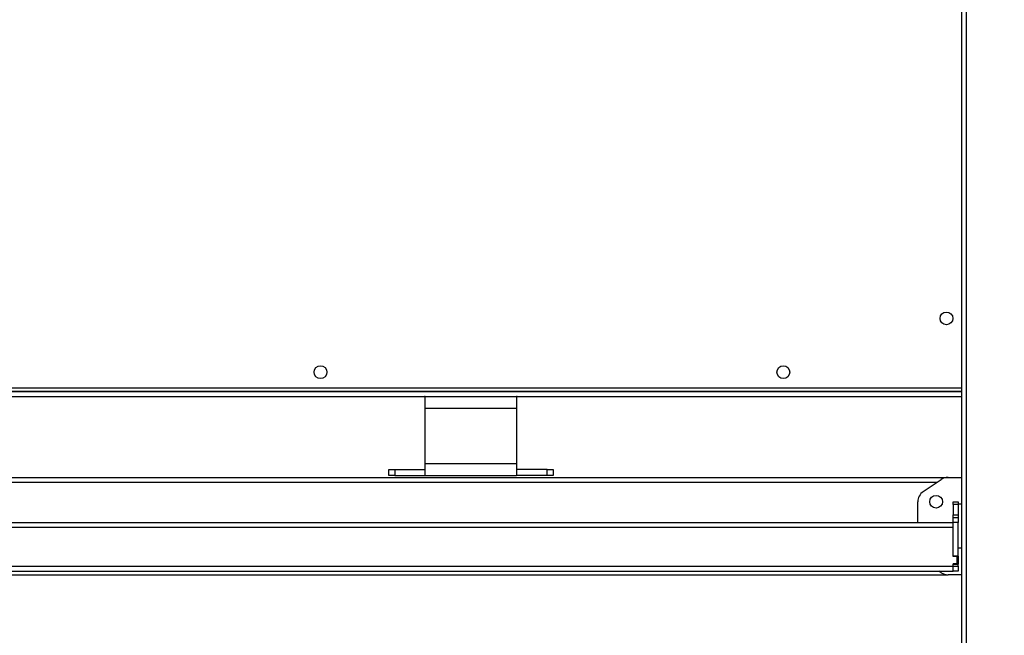
# Model space of a CAD drawing. Units: inches. Extents: x -39 to 1317, y 109 to 553.
# Drawn here: x 602 to 683, y 228 to 278 of the extents above; entities that cross this region are included whole.
import ezdxf

# ---------------------------------------------------------------- set-up
doc = ezdxf.new("R2010")
doc.units = ezdxf.units.IN
doc.header["$MEASUREMENT"] = 0
doc.layers.add('VP-DIM', color=7, linetype='Continuous')
doc.layers.add('VP-EQ', color=7, linetype='Continuous', true_color=0x8a3492)
doc.styles.get("Standard").update_dxf_attribs({"font": 'arial.ttf'})
doc.dimstyles.get("Standard").update_dxf_attribs({"dimtxt": 14, "dimasz": 20, "dimexe": 20, "dimexo": 50, "dimgap": 20, "dimtad": 0, "dimdec": 0, "dimzin": 0, "dimdsep": 46, "dimtxsty": 'Standard', "dimcen": -0.09, "dimadec": 0, "dimazin": 0, "dimtfac": 1, "dimtdec": 4, "dimtofl": 0, "dimtmove": 0, "dimatfit": 3, "dimfxl": 70, "dimfxlon": 1, "dimtolj": 1, "dimtzin": 0, "dimarcsym": 0})

# ---------------------------------------------------------------- blocks, each defined once
blk = doc.blocks.new('2422_')
at = {"color": 0, "linetype": 'Continuous', "lineweight": 25}
for p, q in [((5278.18, -2059.35), (5278.18, -893.96)), ((5282.18, -2059.35), (5282.18, -890.46)), ((3823.68, -1333.2), (5278.18, -1333.2)), ((3826.68, -1330.04), (5278.18, -1330.04)), ((5278.18, -1333.04), (3826.68, -1333.04)), ((3819.68, -1337.2), (4837.18, -1337.2)), ((4837.68, -1337.2), (4837.18, -1337.2)), ((4837.68, -1347.2), (4837.68, -1337.2)), ((4837.68, -1337.2), (4912.68, -1337.2)), ((4912.68, -1337.2), (4912.68, -1347.2)), ((4913.18, -1337.2), (4912.68, -1337.2)), ((4913.18, -1337.2), (5278.18, -1337.2)), ((4912.68, -1347.2), (4837.68, -1347.2)), ((4837.68, -1392.2), (4837.68, -1347.2)), ((4912.68, -1347.2), (4912.68, -1392.2)), ((4807.68, -1402.2), (4807.68, -1397.2)), ((4807.68, -1397.2), (4812.68, -1397.2)), ((4812.68, -1397.2), (4812.68, -1402.2)), ((4812.68, -1397.2), (4837.68, -1397.2)), ((4837.68, -1392.2), (4912.68, -1392.2)), ((4837.68, -1402.2), (4837.68, -1392.2)), ((4912.68, -1392.2), (4912.68, -1402.2)), ((4937.68, -1397.2), (4912.68, -1397.2)), ((4937.68, -1402.2), (4937.68, -1397.2)), ((4937.68, -1397.2), (4942.68, -1397.2)), ((4942.68, -1397.2), (4942.68, -1402.2)), ((3823.18, -1403.7), (5267, -1403.7)), ((4812.68, -1402.2), (4807.68, -1402.2)), ((4812.68, -1402.2), (4837.68, -1402.2)), ((4837.68, -1402.2), (4912.68, -1402.2)), ((4937.68, -1402.2), (4912.68, -1402.2)), ((4942.68, -1402.2), (4937.68, -1402.2)), ((5246.58, -1415.41), (5261.41, -1405.41)), ((5267, -1403.7), (5278.18, -1403.7)), ((3823.18, -1407.7), (5258.01, -1407.7)), ((5242.18, -1440.7), (5242.18, -1423.7)), ((5271.18, -1423.68), (5275.18, -1423.68)), ((5271.18, -1425.83), (5271.18, -1423.68)), ((5275.18, -1425.83), (5271.18, -1425.83)), ((5271.18, -1425.83), (5271.18, -1434.54)), ((5275.18, -1423.68), (5275.18, -1425.83)), ((5278.18, -1425.68), (5275.18, -1425.68)), ((5275.18, -1425.83), (5275.18, -1434.54)), ((5271.18, -1434.54), (5275.18, -1434.54)), ((5271.18, -1436.68), (5271.18, -1434.54)), ((5271.18, -1440.68), (5271.18, -1436.68)), ((5271.18, -1436.68), (5275.18, -1436.68)), ((5275.18, -1434.54), (5275.18, -1436.68)), ((5275.18, -1436.68), (5275.18, -1440.68)), ((3825.18, -1440.7), (5271.18, -1440.7)), ((3825.18, -1444.7), (5271.18, -1444.7)), ((5275.18, -1440.68), (5271.18, -1440.68)), ((5271.18, -1468.48), (5271.18, -1440.68)), ((5271.18, -1468.7), (5271.18, -1444.7)), ((5275.18, -1468.48), (5275.18, -1440.68)), ((5275.18, -1461.68), (5278.18, -1461.68)), ((5275.18, -1468.48), (5271.18, -1468.48)), ((5274.18, -1468.7), (5271.18, -1468.7)), ((5274.18, -1468.7), (5274.18, -1474.7)), ((5275.18, -1468.48), (5275.18, -1474.88)), ((3825.18, -1476.7), (5271.18, -1476.7)), ((5274.18, -1474.7), (5271.18, -1474.7)), ((5271.18, -1476.7), (5271.18, -1474.7)), ((5271.18, -1476.68), (5271.18, -1474.88)), ((5271.18, -1474.88), (5275.18, -1474.88)), ((5271.18, -1476.68), (5275.18, -1476.68)), ((5271.18, -1480.68), (5271.18, -1476.68)), ((5271.18, -1480.7), (5271.18, -1476.7)), ((5275.18, -1476.68), (5275.18, -1474.88)), ((5275.18, -1476.68), (5275.18, -1480.68)), ((3823.18, -1483.7), (5267, -1483.7)), ((3825.18, -1480.7), (5271.18, -1480.7)), ((5261.41, -1481.99), (5259.5, -1480.7)), ((5278.18, -1483.7), (5267, -1483.7)), ((5275.18, -1480.68), (5271.18, -1480.68))]:
    blk.add_line(p, q, dxfattribs=at)
for centre in [(5265.68, -1273.04), (4751.68, -1317.2), (5131.68, -1317.2), (5257.18, -1423.7)]:
    blk.add_circle(centre, 5.25, dxfattribs=at)
for centre, start, end in [((5267, -1413.7), 90, 124), ((5252.18, -1423.7), 124, 180), ((5267, -1473.7), 236, 270)]:
    blk.add_arc(centre, 10, start, end, dxfattribs=at)
blk = doc.blocks.new('*D192')
at = {"layer": 'Defpoints', "color": 0}
for p in [(1091.605, 506.702), (1091.605, 237.616), (275.205, 236.136)]:
    blk.add_point(p, dxfattribs=at)
at = {"layer": 'VP-DIM', "color": 0, "lineweight": -2}
for p, q in [((275.205, 436.702), (275.205, 526.702)), ((1091.605, 436.702), (1091.605, 526.702)), ((295.205, 506.702), (647.977, 506.702)), ((1071.605, 506.702), (718.833, 506.702))]:
    blk.add_line(p, q, dxfattribs=at)
at = {"layer": 'VP-DIM', "color": 0}
for points in [[(295.205, 510.036), (295.205, 503.369), (275.205, 506.702)], [(1071.605, 503.369), (1071.605, 510.036), (1091.605, 506.702)]]:
    blk.add_solid(points, dxfattribs=at)
at = {"layer": 'VP-DIM', "color": 0, "insert": (683.405, 506.702), "char_height": 14, "attachment_point": 5}
blk.add_mtext('\\A1;820', dxfattribs=at)

msp = doc.modelspace()

# ---------------------------------------------------------------- block references
at = {"layer": 'VP-EQ', "color": 0, "xscale": 0.1, "yscale": 0.1, "zscale": 0.1}
msp.add_blockref('2422_', (151.588, 380.878), dxfattribs=at)

# ---------------------------------------------------------------- dimensions: what is measured, and where the dimension line sits
at = {"layer": 'VP-DIM', "color": 0}
dim = msp.add_linear_dim(base=(1091.605, 506.702), p1=(275.205, 236.136), p2=(1091.605, 237.616), text='820', dimstyle='Standard', dxfattribs=at)
dim.commit()
dim.dimension.update_dxf_attribs({"geometry": '*D192', "text_midpoint": (683.405, 506.702)})

doc.saveas('drawing.dxf')
